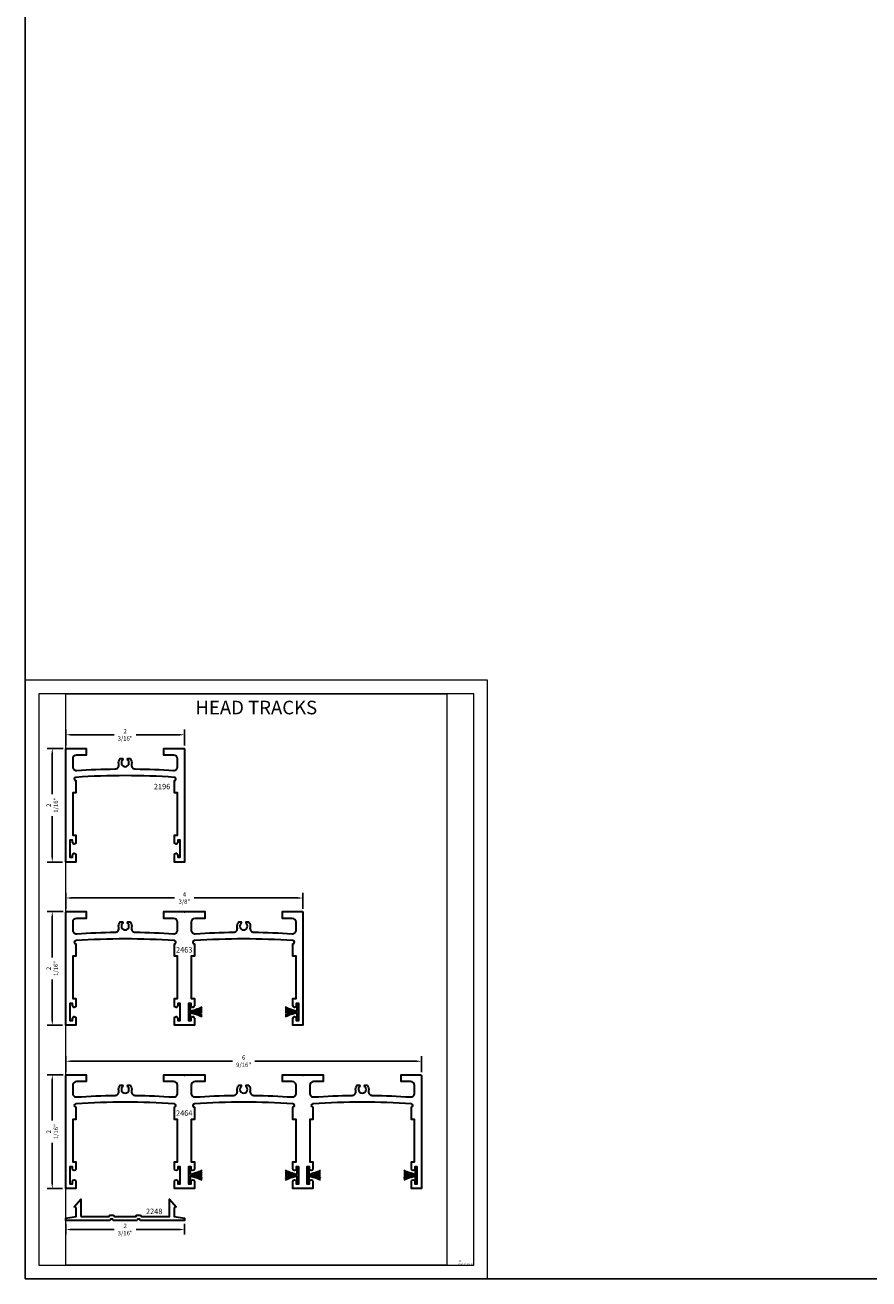
# Model space of a CAD drawing. Extents: x -2667 to 477, y -114 to 11546.
# Drawn here: x -125 to -110, y 0 to 23 of the extents above; entities that cross this region are included whole.
import ezdxf

# ---------------------------------------------------------------- set-up
doc = ezdxf.new("R2010")
doc.units = 0
doc.header["$MEASUREMENT"] = 0
doc.layers.add('ALUMINUM', color=32, linetype='Continuous', lineweight=30)
doc.layers.add('DIMENSIONS', color=12, linetype='Continuous', lineweight=13)
doc.layers.add('Die Number Printable', color=255, linetype='Continuous')
doc.layers.add('Sheet', color=40, linetype='Continuous', plot=False)
doc.layers.add('VPORT', color=9, linetype='Continuous', lineweight=13, plot=False)
doc.styles.add('arial', font='arial.ttf')
doc.styles.add('Die Numbers', font='arial.ttf', dxfattribs={"height": 0.1})
doc.styles.add('Max Det', font='romans.shx', dxfattribs={"width": 0.6, "height": 0.08, "bigfont": 'bigfont.shx'})
doc.styles.add('PRL 18', font='ARIALN.TTF', dxfattribs={"height": 0.125})
doc.dimstyles.new('Max Det', dxfattribs={"dimtxt": 0.125, "dimasz": 0.0937, "dimexe": 0.0937, "dimexo": 0.0625, "dimgap": 0.0625, "dimtad": 0, "dimdec": 4, "dimzin": 0, "dimdsep": 46, "dimlunit": 5, "dimtxsty": 'Max Det', "dimcen": -0.09, "dimclrd": 7, "dimclre": 7, "dimclrt": 7, "dimadec": 0, "dimazin": 0, "dimtfac": 1, "dimtdec": 4, "dimtofl": 0, "dimtmove": 0, "dimatfit": 0, "dimfxl": 1, "dimfrac": 2, "dimtolj": 1, "dimtzin": 0, "dimarcsym": 0})

# ---------------------------------------------------------------- blocks, each defined once
blk = doc.blocks.new('*D337')
at = {"layer": 'Defpoints', "color": 0, "transparency": 16777216}
for p in [(-122.202, 10), (-124.38, 9.74), (-122.202, 9.74)]:
    blk.add_point(p, dxfattribs=at)
at = {"layer": 'DIMENSIONS', "color": 7, "lineweight": -2, "transparency": 16777216}
for p, q in [((-124.38, 9.802), (-124.38, 10.094)), ((-124.287, 10), (-123.495, 10)), ((-122.296, 10), (-123.087, 10)), ((-122.202, 9.802), (-122.202, 10.094))]:
    blk.add_line(p, q, dxfattribs=at)
at = {"layer": 'DIMENSIONS', "color": 7, "transparency": 16777216}
for points in [[(-124.287, 10.016), (-124.287, 9.984), (-124.38, 10)], [(-122.296, 10.016), (-122.296, 9.984), (-122.202, 10)]]:
    blk.add_solid(points, dxfattribs=at)
at = {"layer": 'DIMENSIONS', "color": 7, "transparency": 16777216, "insert": (-123.291, 10), "char_height": 0.08, "attachment_point": 5, "style": 'Max Det'}
blk.add_mtext('\\A1;2 3/16"', dxfattribs=at)
blk = doc.blocks.new('*D338')
at = {"layer": 'Defpoints', "color": 0, "transparency": 16777216}
for p in [(-124.37, 9.75), (-124.63, 7.66), (-124.38, 7.66)]:
    blk.add_point(p, dxfattribs=at)
at = {"layer": 'DIMENSIONS', "color": 7, "lineweight": -2, "transparency": 16777216}
for p, q in [((-124.433, 9.75), (-124.724, 9.75)), ((-124.63, 9.656), (-124.63, 8.909)), ((-124.63, 7.754), (-124.63, 8.501)), ((-124.443, 7.66), (-124.724, 7.66))]:
    blk.add_line(p, q, dxfattribs=at)
at = {"layer": 'DIMENSIONS', "color": 7, "transparency": 16777216}
for points in [[(-124.646, 9.656), (-124.615, 9.656), (-124.63, 9.75)], [(-124.646, 7.754), (-124.615, 7.754), (-124.63, 7.66)]]:
    blk.add_solid(points, dxfattribs=at)
at = {"layer": 'DIMENSIONS', "color": 7, "transparency": 16777216, "insert": (-124.63, 8.705), "char_height": 0.08, "attachment_point": 5, "rotation": 90, "style": 'Max Det'}
blk.add_mtext('\\A1;2 1/16"', dxfattribs=at)
blk = doc.blocks.new('*D306')
at = {"layer": 'Defpoints', "color": 0, "transparency": 16777216}
for p in [(-124.37, 6.75), (-124.63, 4.66), (-124.38, 4.66)]:
    blk.add_point(p, dxfattribs=at)
at = {"layer": 'DIMENSIONS', "color": 7, "lineweight": -2, "transparency": 16777216}
for p, q in [((-124.433, 6.75), (-124.724, 6.75)), ((-124.63, 6.656), (-124.63, 5.909)), ((-124.63, 4.754), (-124.63, 5.501)), ((-124.443, 4.66), (-124.724, 4.66))]:
    blk.add_line(p, q, dxfattribs=at)
at = {"layer": 'DIMENSIONS', "color": 7, "transparency": 16777216}
for points in [[(-124.646, 6.656), (-124.615, 6.656), (-124.63, 6.75)], [(-124.646, 4.754), (-124.615, 4.754), (-124.63, 4.66)]]:
    blk.add_solid(points, dxfattribs=at)
at = {"layer": 'DIMENSIONS', "color": 7, "transparency": 16777216, "insert": (-124.63, 5.705), "char_height": 0.08, "attachment_point": 5, "rotation": 90, "style": 'Max Det'}
blk.add_mtext('\\A1;2 1/16"', dxfattribs=at)
blk = doc.blocks.new('*D307')
at = {"layer": 'Defpoints', "color": 0, "transparency": 16777216}
for p in [(-120.024, 7), (-124.38, 6.74), (-120.024, 6.74)]:
    blk.add_point(p, dxfattribs=at)
at = {"layer": 'DIMENSIONS', "color": 7, "lineweight": -2, "transparency": 16777216}
for p, q in [((-124.38, 6.802), (-124.38, 7.094)), ((-124.287, 7), (-122.383, 7)), ((-120.117, 7), (-122.021, 7)), ((-120.024, 6.802), (-120.024, 7.094))]:
    blk.add_line(p, q, dxfattribs=at)
at = {"layer": 'DIMENSIONS', "color": 7, "transparency": 16777216}
for points in [[(-124.287, 7.016), (-124.287, 6.984), (-124.38, 7)], [(-120.117, 7.016), (-120.117, 6.984), (-120.024, 7)]]:
    blk.add_solid(points, dxfattribs=at)
at = {"layer": 'DIMENSIONS', "color": 7, "transparency": 16777216, "insert": (-122.202, 7), "char_height": 0.08, "attachment_point": 5, "style": 'Max Det'}
blk.add_mtext('\\A1;4 3/8"', dxfattribs=at)
blk = doc.blocks.new('*D308')
at = {"layer": 'Defpoints', "color": 0, "transparency": 16777216}
for p in [(-124.37, 3.75), (-124.63, 1.66), (-124.38, 1.66)]:
    blk.add_point(p, dxfattribs=at)
at = {"layer": 'DIMENSIONS', "color": 7, "lineweight": -2, "transparency": 16777216}
for p, q in [((-124.433, 3.75), (-124.724, 3.75)), ((-124.63, 3.656), (-124.63, 2.909)), ((-124.63, 1.754), (-124.63, 2.501)), ((-124.443, 1.66), (-124.724, 1.66))]:
    blk.add_line(p, q, dxfattribs=at)
at = {"layer": 'DIMENSIONS', "color": 7, "transparency": 16777216}
for points in [[(-124.646, 3.656), (-124.615, 3.656), (-124.63, 3.75)], [(-124.646, 1.754), (-124.615, 1.754), (-124.63, 1.66)]]:
    blk.add_solid(points, dxfattribs=at)
at = {"layer": 'DIMENSIONS', "color": 7, "transparency": 16777216, "insert": (-124.63, 2.705), "char_height": 0.08, "attachment_point": 5, "rotation": 90, "style": 'Max Det'}
blk.add_mtext('\\A1;2 1/16"', dxfattribs=at)
blk = doc.blocks.new('*D309')
at = {"layer": 'Defpoints', "color": 0, "transparency": 16777216}
for p in [(-117.845, 4), (-124.38, 3.74), (-117.845, 3.74)]:
    blk.add_point(p, dxfattribs=at)
at = {"layer": 'DIMENSIONS', "color": 7, "lineweight": -2, "transparency": 16777216}
for p, q in [((-124.38, 3.802), (-124.38, 4.094)), ((-124.287, 4), (-121.315, 4)), ((-117.939, 4), (-120.91, 4)), ((-117.845, 3.802), (-117.845, 4.094))]:
    blk.add_line(p, q, dxfattribs=at)
at = {"layer": 'DIMENSIONS', "color": 7, "transparency": 16777216}
for points in [[(-124.287, 4.016), (-124.287, 3.984), (-124.38, 4)], [(-117.939, 4.016), (-117.939, 3.984), (-117.845, 4)]]:
    blk.add_solid(points, dxfattribs=at)
at = {"layer": 'DIMENSIONS', "color": 7, "transparency": 16777216, "insert": (-121.113, 4), "char_height": 0.08, "attachment_point": 5, "style": 'Max Det'}
blk.add_mtext('\\A1;6 9/16"', dxfattribs=at)
blk = doc.blocks.new('*D340')
at = {"layer": 'Defpoints', "color": 0, "transparency": 16777216}
for p in [(-124.379, 1.076), (-122.201, 1.076), (-122.201, 0.908)]:
    blk.add_point(p, dxfattribs=at)
at = {"layer": 'DIMENSIONS', "color": 7, "lineweight": -2, "transparency": 16777216}
for p, q in [((-124.379, 1.013), (-124.379, 0.814)), ((-122.201, 1.013), (-122.201, 0.814)), ((-124.286, 0.908), (-123.494, 0.908)), ((-122.294, 0.908), (-123.086, 0.908))]:
    blk.add_line(p, q, dxfattribs=at)
at = {"layer": 'DIMENSIONS', "color": 7, "transparency": 16777216}
for points in [[(-124.286, 0.923), (-124.286, 0.892), (-124.379, 0.908)], [(-122.294, 0.923), (-122.294, 0.892), (-122.201, 0.908)]]:
    blk.add_solid(points, dxfattribs=at)
at = {"layer": 'DIMENSIONS', "color": 7, "transparency": 16777216, "insert": (-123.29, 0.908), "char_height": 0.08, "attachment_point": 5, "style": 'Max Det'}
blk.add_mtext('\\A1;2 3/16"', dxfattribs=at)

msp = doc.modelspace()

# ---------------------------------------------------------------- linework, layer by layer
for p, q in [((-122.098775, 4.91107), (-121.877523, 4.922363)), ((-122.098775, 4.90107), (-121.877523, 4.900991)), ((-120.126999, 4.91107), (-120.348251, 4.922363)), ((-120.126999, 4.90107), (-120.348251, 4.900991)), ((-122.098775, 1.91107), (-121.877523, 1.922363)), ((-122.098775, 1.90107), (-121.877523, 1.900991)), ((-120.126999, 1.91107), (-120.348251, 1.922363)), ((-120.126999, 1.90107), (-120.348251, 1.900991)), ((-119.920459, 1.91107), (-119.699207, 1.922363)), ((-119.920459, 1.90107), (-119.699207, 1.900991)), ((-117.948683, 1.91107), (-118.169935, 1.922363)), ((-117.948683, 1.90107), (-118.169935, 1.900991))]:
    msp.add_line(p, q)
for points in [[(-122.087762, 4.921873), (-122.087762, 5.04107), (-122.119012, 5.04107), (-122.119012, 4.77107), (-122.087762, 4.77107), (-122.087762, 4.890267)], [(-120.138012, 4.921873), (-120.138012, 5.04107), (-120.106762, 5.04107), (-120.106762, 4.77107), (-120.138012, 4.77107), (-120.138012, 4.890267)], [(-122.087762, 1.921873), (-122.087762, 2.04107), (-122.119012, 2.04107), (-122.119012, 1.77107), (-122.087762, 1.77107), (-122.087762, 1.890267)], [(-120.138012, 1.921873), (-120.138012, 2.04107), (-120.106762, 2.04107), (-120.106762, 1.77107), (-120.138012, 1.77107), (-120.138012, 1.890267)], [(-119.909446, 1.921873), (-119.909446, 2.04107), (-119.940696, 2.04107), (-119.940696, 1.77107), (-119.909446, 1.77107), (-119.909446, 1.890267)], [(-117.959696, 1.921873), (-117.959696, 2.04107), (-117.928446, 2.04107), (-117.928446, 1.77107), (-117.959696, 1.77107), (-117.959696, 1.890267)]]:
    msp.add_lwpolyline(points)
for points, knots in [([(-122.098775, 4.91107), (-122.105055, 4.920072), (-121.892698, 4.929541), (-121.878616, 4.946251), (-121.877523, 4.946304)], [0, 0, 0, 0, 0.2335447406, 0.245662059, 0.245662059, 0.245662059, 0.245662059]), ([(-122.098775, 4.90107), (-122.105055, 4.892068), (-121.892698, 4.882599), (-121.878616, 4.865889), (-121.877523, 4.865836)], [0, 0, 0, 0, 0.2335447406, 0.245662059, 0.245662059, 0.245662059, 0.245662059]), ([(-122.098775, 4.91107), (-122.101276, 4.925504), (-121.978486, 4.949032), (-121.892199, 4.991415), (-121.877523, 4.997375)], [0, 0, 0, 0, 0.1339126783, 0.2182927408, 0.2182927408, 0.2182927408, 0.2182927408]), ([(-122.098775, 4.90107), (-122.101276, 4.886637), (-121.978486, 4.863108), (-121.892199, 4.820726), (-121.877523, 4.814765)], [0, 0, 0, 0, 0.1339126783, 0.2182927408, 0.2182927408, 0.2182927408, 0.2182927408]), ([(-122.098775, 4.91107), (-122.093711, 4.922627), (-121.964909, 4.939066), (-121.884186, 4.970424), (-121.877523, 4.971347)], [0, 0, 0, 0, 0.1536357399, 0.2185474277, 0.2185474277, 0.2185474277, 0.2185474277]), ([(-122.098775, 4.90107), (-122.093711, 4.889513), (-121.964909, 4.873074), (-121.884186, 4.841717), (-121.877523, 4.840794)], [0, 0, 0, 0, 0.1536357399, 0.2185474277, 0.2185474277, 0.2185474277, 0.2185474277]), ([(-120.126999, 4.91107), (-120.124498, 4.925504), (-120.247289, 4.949032), (-120.333575, 4.991415), (-120.348251, 4.997375)], [0, 0, 0, 0, 0.1339126783, 0.2182927408, 0.2182927408, 0.2182927408, 0.2182927408]), ([(-120.126999, 4.91107), (-120.132064, 4.922627), (-120.260866, 4.939066), (-120.341589, 4.970424), (-120.348251, 4.971347)], [0, 0, 0, 0, 0.1536357399, 0.2185474277, 0.2185474277, 0.2185474277, 0.2185474277]), ([(-120.126999, 4.91107), (-120.12072, 4.920072), (-120.333077, 4.929541), (-120.347159, 4.946251), (-120.348251, 4.946304)], [0, 0, 0, 0, 0.2335447406, 0.245662059, 0.245662059, 0.245662059, 0.245662059]), ([(-120.126999, 4.90107), (-120.132064, 4.889513), (-120.260866, 4.873074), (-120.341589, 4.841717), (-120.348251, 4.840794)], [0, 0, 0, 0, 0.1536357399, 0.2185474277, 0.2185474277, 0.2185474277, 0.2185474277]), ([(-120.126999, 4.90107), (-120.124498, 4.886637), (-120.247289, 4.863108), (-120.333575, 4.820726), (-120.348251, 4.814765)], [0, 0, 0, 0, 0.1339126783, 0.2182927408, 0.2182927408, 0.2182927408, 0.2182927408]), ([(-120.126999, 4.90107), (-120.12072, 4.892068), (-120.333077, 4.882599), (-120.347159, 4.865889), (-120.348251, 4.865836)], [0, 0, 0, 0, 0.2335447406, 0.245662059, 0.245662059, 0.245662059, 0.245662059]), ([(-122.098775, 1.91107), (-122.105055, 1.920072), (-121.892698, 1.929541), (-121.878616, 1.946251), (-121.877523, 1.946304)], [0, 0, 0, 0, 0.2335447406, 0.245662059, 0.245662059, 0.245662059, 0.245662059]), ([(-122.098775, 1.90107), (-122.105055, 1.892068), (-121.892698, 1.882599), (-121.878616, 1.865889), (-121.877523, 1.865836)], [0, 0, 0, 0, 0.2335447406, 0.245662059, 0.245662059, 0.245662059, 0.245662059]), ([(-122.098775, 1.91107), (-122.101276, 1.925504), (-121.978486, 1.949032), (-121.892199, 1.991415), (-121.877523, 1.997375)], [0, 0, 0, 0, 0.1339126783, 0.2182927408, 0.2182927408, 0.2182927408, 0.2182927408]), ([(-122.098775, 1.90107), (-122.101276, 1.886637), (-121.978486, 1.863108), (-121.892199, 1.820726), (-121.877523, 1.814765)], [0, 0, 0, 0, 0.1339126783, 0.2182927408, 0.2182927408, 0.2182927408, 0.2182927408]), ([(-122.098775, 1.91107), (-122.093711, 1.922627), (-121.964909, 1.939066), (-121.884186, 1.970424), (-121.877523, 1.971347)], [0, 0, 0, 0, 0.1536357399, 0.2185474277, 0.2185474277, 0.2185474277, 0.2185474277]), ([(-122.098775, 1.90107), (-122.093711, 1.889513), (-121.964909, 1.873074), (-121.884186, 1.841717), (-121.877523, 1.840794)], [0, 0, 0, 0, 0.1536357399, 0.2185474277, 0.2185474277, 0.2185474277, 0.2185474277]), ([(-120.126999, 1.91107), (-120.124498, 1.925504), (-120.247289, 1.949032), (-120.333575, 1.991415), (-120.348251, 1.997375)], [0, 0, 0, 0, 0.1339126783, 0.2182927408, 0.2182927408, 0.2182927408, 0.2182927408]), ([(-120.126999, 1.91107), (-120.132064, 1.922627), (-120.260866, 1.939066), (-120.341589, 1.970424), (-120.348251, 1.971347)], [0, 0, 0, 0, 0.1536357399, 0.2185474277, 0.2185474277, 0.2185474277, 0.2185474277]), ([(-120.126999, 1.91107), (-120.12072, 1.920072), (-120.333077, 1.929541), (-120.347159, 1.946251), (-120.348251, 1.946304)], [0, 0, 0, 0, 0.2335447406, 0.245662059, 0.245662059, 0.245662059, 0.245662059]), ([(-120.126999, 1.90107), (-120.132064, 1.889513), (-120.260866, 1.873074), (-120.341589, 1.841717), (-120.348251, 1.840794)], [0, 0, 0, 0, 0.1536357399, 0.2185474277, 0.2185474277, 0.2185474277, 0.2185474277]), ([(-120.126999, 1.90107), (-120.124498, 1.886637), (-120.247289, 1.863108), (-120.333575, 1.820726), (-120.348251, 1.814765)], [0, 0, 0, 0, 0.1339126783, 0.2182927408, 0.2182927408, 0.2182927408, 0.2182927408]), ([(-120.126999, 1.90107), (-120.12072, 1.892068), (-120.333077, 1.882599), (-120.347159, 1.865889), (-120.348251, 1.865836)], [0, 0, 0, 0, 0.2335447406, 0.245662059, 0.245662059, 0.245662059, 0.245662059]), ([(-119.920459, 1.91107), (-119.926738, 1.920072), (-119.714381, 1.929541), (-119.700299, 1.946251), (-119.699207, 1.946304)], [0, 0, 0, 0, 0.2335447406, 0.245662059, 0.245662059, 0.245662059, 0.245662059]), ([(-119.920459, 1.90107), (-119.926738, 1.892068), (-119.714381, 1.882599), (-119.700299, 1.865889), (-119.699207, 1.865836)], [0, 0, 0, 0, 0.2335447406, 0.245662059, 0.245662059, 0.245662059, 0.245662059]), ([(-119.920459, 1.91107), (-119.92296, 1.925504), (-119.800169, 1.949032), (-119.713883, 1.991415), (-119.699207, 1.997375)], [0, 0, 0, 0, 0.1339126783, 0.2182927408, 0.2182927408, 0.2182927408, 0.2182927408]), ([(-119.920459, 1.90107), (-119.92296, 1.886637), (-119.800169, 1.863108), (-119.713883, 1.820726), (-119.699207, 1.814765)], [0, 0, 0, 0, 0.1339126783, 0.2182927408, 0.2182927408, 0.2182927408, 0.2182927408]), ([(-119.920459, 1.91107), (-119.915394, 1.922627), (-119.786592, 1.939066), (-119.705869, 1.970424), (-119.699207, 1.971347)], [0, 0, 0, 0, 0.1536357399, 0.2185474277, 0.2185474277, 0.2185474277, 0.2185474277]), ([(-119.920459, 1.90107), (-119.915394, 1.889513), (-119.786592, 1.873074), (-119.705869, 1.841717), (-119.699207, 1.840794)], [0, 0, 0, 0, 0.1536357399, 0.2185474277, 0.2185474277, 0.2185474277, 0.2185474277]), ([(-117.948683, 1.91107), (-117.946181, 1.925504), (-118.068972, 1.949032), (-118.155258, 1.991415), (-118.169935, 1.997375)], [0, 0, 0, 0, 0.1339126783, 0.2182927408, 0.2182927408, 0.2182927408, 0.2182927408]), ([(-117.948683, 1.91107), (-117.953747, 1.922627), (-118.082549, 1.939066), (-118.163272, 1.970424), (-118.169935, 1.971347)], [0, 0, 0, 0, 0.1536357399, 0.2185474277, 0.2185474277, 0.2185474277, 0.2185474277]), ([(-117.948683, 1.91107), (-117.942403, 1.920072), (-118.15476, 1.929541), (-118.168842, 1.946251), (-118.169935, 1.946304)], [0, 0, 0, 0, 0.2335447406, 0.245662059, 0.245662059, 0.245662059, 0.245662059]), ([(-117.948683, 1.90107), (-117.953747, 1.889513), (-118.082549, 1.873074), (-118.163272, 1.841717), (-118.169935, 1.840794)], [0, 0, 0, 0, 0.1536357399, 0.2185474277, 0.2185474277, 0.2185474277, 0.2185474277]), ([(-117.948683, 1.90107), (-117.946181, 1.886637), (-118.068972, 1.863108), (-118.155258, 1.820726), (-118.169935, 1.814765)], [0, 0, 0, 0, 0.1339126783, 0.2182927408, 0.2182927408, 0.2182927408, 0.2182927408]), ([(-117.948683, 1.90107), (-117.942403, 1.892068), (-118.15476, 1.882599), (-118.168842, 1.865889), (-118.169935, 1.865836)], [0, 0, 0, 0, 0.2335447406, 0.245662059, 0.245662059, 0.245662059, 0.245662059])]:
    msp.add_open_spline(points, degree=3, knots=knots)
at = {"layer": 'ALUMINUM'}
for points in [[(-124.380213, 9.74, -0.414213562), (-124.370213, 9.75), (-124.005213, 9.75), (-124.005213, 9.625), (-124.185204, 9.625, 0.414213562), (-124.255204, 9.555), (-124.255204, 9.413224, 0.433854087), (-124.180546, 9.343379, -0.013205015), (-123.475262, 9.371733, 0.474169805), (-123.407823, 9.456596, -0.236203094), (-123.381272, 9.560648), (-123.337766, 9.560648, -0.338201601), (-123.341134, 9.530486, 2.341209862), (-123.23999, 9.530486, -0.338201601), (-123.243358, 9.560648), (-123.199853, 9.560648, -0.236228225), (-123.173303, 9.456585, 0.474169805), (-123.105873, 9.371715, -0.013181208), (-122.401861, 9.343379, 0.433854087), (-122.327204, 9.413224), (-122.327204, 9.555, 0.414213562), (-122.397204, 9.625), (-122.576896, 9.625), (-122.576896, 9.75), (-122.211896, 9.75, -0.414213562), (-122.201896, 9.74), (-122.201896, 7.66007), (-122.386204, 7.66007), (-122.386204, 7.79107, -1), (-122.324204, 7.79107), (-122.324204, 7.75007), (-122.277204, 7.75007), (-122.277204, 8.06207), (-122.324204, 8.06207), (-122.324204, 8.02107, -1), (-122.386204, 8.02107), (-122.386204, 8.06207), (-122.386204, 8.15207), (-122.327204, 8.15207), (-122.327204, 8.932576), (-122.386204, 8.932576), (-122.386204, 9.157035, 0.942375266), (-122.384153, 9.216895, 0.034253797), (-124.196204, 9.217035, 1), (-124.196204, 9.157035), (-124.196204, 8.932576), (-124.255204, 8.932576), (-124.255204, 8.15207), (-124.196204, 8.15207), (-124.196204, 8.06207), (-124.196204, 8.02107, -1), (-124.258204, 8.02107), (-124.258204, 8.06207), (-124.305204, 8.06207), (-124.305204, 7.75007), (-124.258204, 7.75007), (-124.258204, 7.79107, -1), (-124.196204, 7.79107), (-124.196204, 7.66007), (-124.380213, 7.66007)], [(-124.380213, 6.74, -0.414213562), (-124.370213, 6.75), (-124.005213, 6.75), (-124.005213, 6.625), (-124.185204, 6.625, 0.414213562), (-124.255204, 6.555), (-124.255204, 6.413224, 0.433854087), (-124.180546, 6.343379, -0.013205015), (-123.475262, 6.371733, 0.474169805), (-123.407823, 6.456596, -0.236203094), (-123.381272, 6.560648), (-123.337766, 6.560648, -0.338201601), (-123.341134, 6.530486, 2.341209862), (-123.23999, 6.530486, -0.338201601), (-123.243358, 6.560648), (-123.199853, 6.560648, -0.236228225), (-123.173303, 6.456585, 0.474169805), (-123.105873, 6.371715, -0.013181208), (-122.401861, 6.343379, 0.433854087), (-122.327204, 6.413224), (-122.327204, 6.555, 0.414213562), (-122.397204, 6.625), (-122.576896, 6.625), (-122.576896, 6.75), (-122.211896, 6.75, -0.414213562), (-122.201896, 6.74, -0.414213562), (-122.191896, 6.75), (-121.826896, 6.75), (-121.826896, 6.625), (-122.006887, 6.625, 0.414213562), (-122.076887, 6.555), (-122.076887, 6.413224, 0.433854087), (-122.002229, 6.343379, -0.013205015), (-121.296945, 6.371733, 0.474169805), (-121.229507, 6.456596, -0.236203094), (-121.202955, 6.560648), (-121.15945, 6.560648, -0.338201601), (-121.162817, 6.530486, 2.341209862), (-121.061674, 6.530486, -0.338201601), (-121.065042, 6.560648), (-121.021536, 6.560648, -0.236228225), (-120.994987, 6.456585, 0.474169805), (-120.927557, 6.371715, -0.013181208), (-120.223545, 6.343379, 0.433854087), (-120.148887, 6.413224), (-120.148887, 6.555, 0.414213562), (-120.218887, 6.625), (-120.39858, 6.625), (-120.39858, 6.75), (-120.03358, 6.75, -0.414213562), (-120.02358, 6.74), (-120.02358, 4.66007), (-120.207887, 4.66007), (-120.207887, 4.79107, -1), (-120.145887, 4.79107), (-120.145887, 4.75007), (-120.098887, 4.75007), (-120.098887, 5.06207), (-120.145887, 5.06207), (-120.145887, 5.02107, -1), (-120.207887, 5.02107), (-120.207887, 5.06207), (-120.207887, 5.15207), (-120.148887, 5.15207), (-120.148887, 5.932576), (-120.207887, 5.932576), (-120.207887, 6.157035, 0.942375266), (-120.205837, 6.216895, 0.034253797), (-122.017887, 6.217035, 1), (-122.017887, 6.157035), (-122.017887, 5.932576), (-122.076887, 5.932576), (-122.076887, 5.15207), (-122.017887, 5.15207), (-122.017887, 5.06207), (-122.017887, 5.02107, -1), (-122.079887, 5.02107), (-122.079887, 5.06207), (-122.126887, 5.06207), (-122.126887, 4.75007), (-122.079887, 4.75007), (-122.079887, 4.79107, -1), (-122.017887, 4.79107), (-122.017887, 4.66007), (-122.201896, 4.66007), (-122.386204, 4.66007), (-122.386204, 4.79107, -1), (-122.324204, 4.79107), (-122.324204, 4.75007), (-122.277204, 4.75007), (-122.277204, 5.06207), (-122.324204, 5.06207), (-122.324204, 5.02107, -1), (-122.386204, 5.02107), (-122.386204, 5.06207), (-122.386204, 5.15207), (-122.327204, 5.15207), (-122.327204, 5.932576), (-122.386204, 5.932576), (-122.386204, 6.157035, 0.942375266), (-122.384153, 6.216895, 0.034253797), (-124.196204, 6.217035, 1), (-124.196204, 6.157035), (-124.196204, 5.932576), (-124.255204, 5.932576), (-124.255204, 5.15207), (-124.196204, 5.15207), (-124.196204, 5.06207), (-124.196204, 5.02107, -1), (-124.258204, 5.02107), (-124.258204, 5.06207), (-124.305204, 5.06207), (-124.305204, 4.75007), (-124.258204, 4.75007), (-124.258204, 4.79107, -1), (-124.196204, 4.79107), (-124.196204, 4.66007), (-124.380213, 4.66007)], [(-124.380213, 3.74, -0.414213562), (-124.370213, 3.75), (-124.005213, 3.75), (-124.005213, 3.625), (-124.185204, 3.625, 0.414213562), (-124.255204, 3.555), (-124.255204, 3.413224, 0.433854087), (-124.180546, 3.343379, -0.013205015), (-123.475262, 3.371733, 0.474169805), (-123.407823, 3.456596, -0.236203094), (-123.381272, 3.560648), (-123.337766, 3.560648, -0.338201601), (-123.341134, 3.530486, 2.341209862), (-123.23999, 3.530486, -0.338201601), (-123.243358, 3.560648), (-123.199853, 3.560648, -0.236228225), (-123.173303, 3.456585, 0.474169805), (-123.105873, 3.371715, -0.013181208), (-122.401861, 3.343379, 0.433854087), (-122.327204, 3.413224), (-122.327204, 3.555, 0.414213562), (-122.397204, 3.625), (-122.576896, 3.625), (-122.576896, 3.75), (-122.211896, 3.75, -0.414213562), (-122.201896, 3.74, -0.414213562), (-122.191896, 3.75), (-121.826896, 3.75), (-121.826896, 3.625), (-122.006887, 3.625, 0.414213562), (-122.076887, 3.555), (-122.076887, 3.413224, 0.433854087), (-122.002229, 3.343379, -0.013205015), (-121.296945, 3.371733, 0.474169805), (-121.229507, 3.456596, -0.236203094), (-121.202955, 3.560648), (-121.15945, 3.560648, -0.338201601), (-121.162817, 3.530486, 2.341209862), (-121.061674, 3.530486, -0.338201601), (-121.065042, 3.560648), (-121.021536, 3.560648, -0.236228225), (-120.994987, 3.456585, 0.474169805), (-120.927557, 3.371715, -0.013181208), (-120.223545, 3.343379, 0.433854087), (-120.148887, 3.413224), (-120.148887, 3.555, 0.414213562), (-120.218887, 3.625), (-120.39858, 3.625), (-120.39858, 3.75), (-120.03358, 3.75, -0.414213562), (-120.02358, 3.74, -0.414213562), (-120.01358, 3.75), (-119.64858, 3.75), (-119.64858, 3.625), (-119.828571, 3.625, 0.414213562), (-119.898571, 3.555), (-119.898571, 3.413224, 0.433854087), (-119.823913, 3.343379, -0.013205015), (-119.118629, 3.371733, 0.474169805), (-119.05119, 3.456596, -0.236203094), (-119.024639, 3.560648), (-118.981133, 3.560648, -0.338201601), (-118.984501, 3.530486, 2.341209862), (-118.883357, 3.530486, -0.338201601), (-118.886725, 3.560648), (-118.84322, 3.560648, -0.236228225), (-118.81667, 3.456585, 0.474169805), (-118.74924, 3.371715, -0.013181208), (-118.045228, 3.343379, 0.433854087), (-117.970571, 3.413224), (-117.970571, 3.555, 0.414213562), (-118.040571, 3.625), (-118.220263, 3.625), (-118.220263, 3.75), (-117.855263, 3.75, -0.414213562), (-117.845263, 3.74), (-117.845263, 1.66007), (-118.029571, 1.66007), (-118.029571, 1.79107, -1), (-117.967571, 1.79107), (-117.967571, 1.75007), (-117.920571, 1.75007), (-117.920571, 2.06207), (-117.967571, 2.06207), (-117.967571, 2.02107, -1), (-118.029571, 2.02107), (-118.029571, 2.06207), (-118.029571, 2.15207), (-117.970571, 2.15207), (-117.970571, 2.932576), (-118.029571, 2.932576), (-118.029571, 3.157035, 0.942375266), (-118.02752, 3.216895, 0.034253797), (-119.839571, 3.217035, 1), (-119.839571, 3.157035), (-119.839571, 2.932576), (-119.898571, 2.932576), (-119.898571, 2.15207), (-119.839571, 2.15207), (-119.839571, 2.06207), (-119.839571, 2.02107, -1), (-119.901571, 2.02107), (-119.901571, 2.06207), (-119.948571, 2.06207), (-119.948571, 1.75007), (-119.901571, 1.75007), (-119.901571, 1.79107, -1), (-119.839571, 1.79107), (-119.839571, 1.66007), (-120.02358, 1.66007), (-120.207887, 1.66007), (-120.207887, 1.79107, -1), (-120.145887, 1.79107), (-120.145887, 1.75007), (-120.098887, 1.75007), (-120.098887, 2.06207), (-120.145887, 2.06207), (-120.145887, 2.02107, -1), (-120.207887, 2.02107), (-120.207887, 2.06207), (-120.207887, 2.15207), (-120.148887, 2.15207), (-120.148887, 2.932576), (-120.207887, 2.932576), (-120.207887, 3.157035, 0.942375266), (-120.205837, 3.216895, 0.034253797), (-122.017887, 3.217035, 1), (-122.017887, 3.157035), (-122.017887, 2.932576), (-122.076887, 2.932576), (-122.076887, 2.15207), (-122.017887, 2.15207), (-122.017887, 2.06207), (-122.017887, 2.02107, -1), (-122.079887, 2.02107), (-122.079887, 2.06207), (-122.126887, 2.06207), (-122.126887, 1.75007), (-122.079887, 1.75007), (-122.079887, 1.79107, -1), (-122.017887, 1.79107), (-122.017887, 1.66007), (-122.201896, 1.66007), (-122.386204, 1.66007), (-122.386204, 1.79107, -1), (-122.324204, 1.79107), (-122.324204, 1.75007), (-122.277204, 1.75007), (-122.277204, 2.06207), (-122.324204, 2.06207), (-122.324204, 2.02107, -1), (-122.386204, 2.02107), (-122.386204, 2.06207), (-122.386204, 2.15207), (-122.327204, 2.15207), (-122.327204, 2.932576), (-122.386204, 2.932576), (-122.386204, 3.157035, 0.942375266), (-122.384153, 3.216895, 0.034253797), (-124.196204, 3.217035, 1), (-124.196204, 3.157035), (-124.196204, 2.932576), (-124.255204, 2.932576), (-124.255204, 2.15207), (-124.196204, 2.15207), (-124.196204, 2.06207), (-124.196204, 2.02107, -1), (-124.258204, 2.02107), (-124.258204, 2.06207), (-124.305204, 2.06207), (-124.305204, 1.75007), (-124.258204, 1.75007), (-124.258204, 1.79107, -1), (-124.196204, 1.79107), (-124.196204, 1.66007), (-124.380213, 1.66007)], [(-124.105703, 1.145881), (-123.865703, 1.145881), (-123.865703, 1.145881), (-123.676703, 1.145881), (-123.676703, 1.145881), (-123.593225, 1.145881, 0.414213562), (-123.583225, 1.155881), (-123.583225, 1.160881, -0.414213562), (-123.573225, 1.170881), (-123.503225, 1.170881, -0.414213562), (-123.493225, 1.160881), (-123.493225, 1.155881, 0.414213562), (-123.483225, 1.145881), (-123.483225, 1.145881, 0.000296564), (-123.483225, 1.145881), (-123.097181, 1.145881, 0.414213562), (-123.087181, 1.155881), (-123.087181, 1.164388, -0.312760077), (-123.077816, 1.170881), (-123.007181, 1.170881, -0.414213562), (-122.997181, 1.160881), (-122.997181, 1.155881, 0.414213562), (-122.987181, 1.145881), (-122.903703, 1.145881), (-122.903703, 1.145881), (-122.714703, 1.145881), (-122.714703, 1.145881), (-122.474052, 1.145881), (-122.474052, 1.467276), (-122.350052, 1.32207), (-122.360052, 1.32207, 0.414213562), (-122.390052, 1.29207), (-122.390052, 1.145881), (-122.389052, 1.145881), (-122.200552, 1.114631), (-122.200552, 1.075881), (-123.007181, 1.075881, -0.414213562), (-123.017181, 1.085881), (-123.017181, 1.090881, 0.414213562), (-123.027181, 1.100881), (-123.057181, 1.100881, 0.414213562), (-123.067181, 1.090881), (-123.067181, 1.085881, -0.414213562), (-123.077181, 1.075881), (-123.289878, 1.075881), (-123.503225, 1.075881, -0.414213562), (-123.513225, 1.085881), (-123.513225, 1.090881, 0.414213562), (-123.523225, 1.100881), (-123.553225, 1.100881, 0.414213562), (-123.563225, 1.090881), (-123.563225, 1.082375, -0.312760077), (-123.57259, 1.075881), (-124.379203, 1.075881), (-124.379203, 1.114631), (-124.189703, 1.146047), (-124.189703, 1.29207, 0.414213562), (-124.219703, 1.32207), (-124.229703, 1.32207), (-124.105703, 1.467276)]]:
    msp.add_lwpolyline(points, format="xyb", close=True, dxfattribs=at)
at = {"layer": 'Sheet'}
msp.add_lwpolyline([(-125.130214, 0), (400, 0), (400, 250), (-125.130214, 250)], close=True, dxfattribs=at)
at = {"layer": 'VPORT', "color": 8, "true_color": 0x818979}
for points in [[(-125.130213, 0), (-116.630213, 0), (-116.630213, 11), (-125.130213, 11)], [(-124.880213, 0.25), (-116.880213, 0.25), (-116.880213, 10.75), (-124.880213, 10.75)]]:
    msp.add_lwpolyline(points, close=True, dxfattribs=at)
at = {"layer": 'VPORT'}
msp.add_lwpolyline([(-117.380213, 0.25), (-124.380213, 0.25), (-124.380213, 10.75), (-117.380213, 10.75)], close=True, dxfattribs=at)

# ---------------------------------------------------------------- texts
at = {"layer": 'Die Number Printable', "style": 'Die Numbers'}
for s, p in [('2196', (-122.763604, 8.997497)), ('2463', (-122.356704, 5.997497)), ('2464', (-122.356704, 2.997497)), ('2248', (-122.907981, 1.191186))]:
    msp.add_text(s, height=0.1, dxfattribs=at).set_placement(p)
at = {"layer": 'DIMENSIONS', "insert": (-120.880213, 10.5), "char_height": 0.25, "attachment_point": 5, "style": 'arial'}
msp.add_mtext_dynamic_manual_height_columns('HEAD TRACKS', width=7.00067478, gutter_width=0.5, heights=[0], dxfattribs=at)
at = {"layer": 'Sheet', "style": 'PRL 18'}
for s, p in [('#2', (-117.162453, 0.308926)), ('rev0 04-18-14', (-117.162453, 0.256982))]:
    msp.add_text(s, height=0.03125, dxfattribs=at).set_placement(p)

# ---------------------------------------------------------------- dimensions: what is measured, and where the dimension line sits
at = {"layer": 'DIMENSIONS'}
for base, p1, p2, picture, middle in [((-122.201896, 10), (-124.380213, 9.74), (-122.201896, 9.74), '*D337', (-123.291054, 10)), ((-120.02358, 7), (-124.380213, 6.74), (-120.02358, 6.74), '*D307', (-122.201896, 7)), ((-117.8452633, 4), (-124.3802126, 3.74), (-117.8452633, 3.74), '*D309', (-121.1127379, 4)), ((-122.200552, 0.907872), (-124.379203, 1.075881), (-122.200552, 1.075881), '*D340', (-123.289878, 0.907872))]:
    dim = msp.add_linear_dim(base=base, p1=p1, p2=p2, dimstyle='Max Det', override={"dimpost": '"'}, dxfattribs=at)
    dim.commit()
    dim.dimension.update_dxf_attribs({"geometry": picture, "text_midpoint": middle})
for base, p1, p2, picture, middle in [((-124.630213, 7.66007), (-124.370213, 9.75), (-124.380213, 7.66007), '*D338', (-124.630213, 8.705035)), ((-124.630213, 4.66007), (-124.370213, 6.75), (-124.380213, 4.66007), '*D306', (-124.630213, 5.705035)), ((-124.630213, 1.66007), (-124.370213, 3.75), (-124.380213, 1.66007), '*D308', (-124.630213, 2.705035))]:
    dim = msp.add_linear_dim(base=base, p1=p1, p2=p2, angle=90, dimstyle='Max Det', override={"dimpost": '"'}, dxfattribs=at)
    dim.commit()
    dim.dimension.update_dxf_attribs({"geometry": picture, "text_midpoint": middle, "dimtype": 160})

doc.saveas('drawing.dxf')
